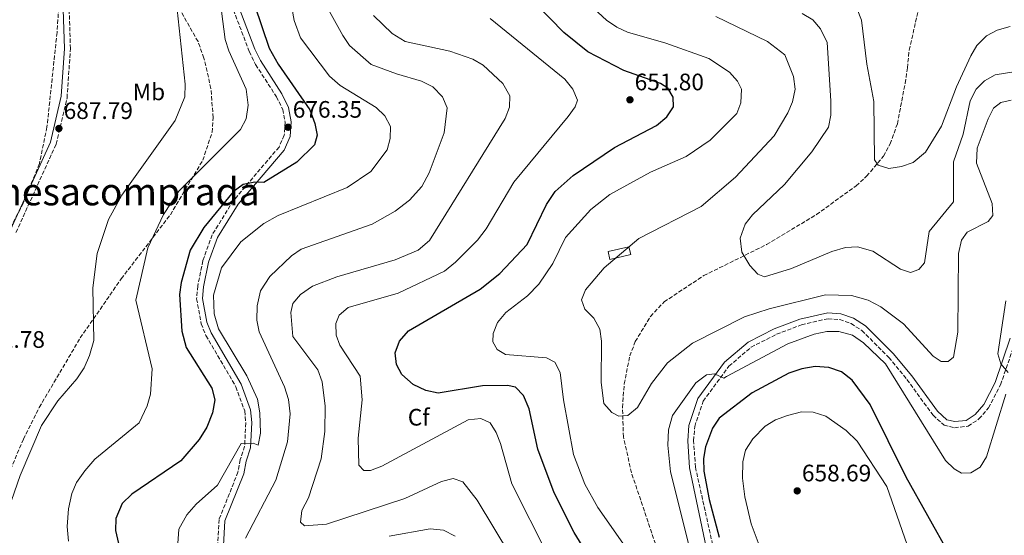
# Model space of a CAD drawing. Units: metres. Extents: x 592328 to 594894, y 4650418 to 4652734.
# Drawn here: x 593192 to 593606, y 4652113 to 4652330 of the extents above; entities that cross this region are included whole.
import ezdxf
from ezdxf.enums import TextEntityAlignment as Align

# ---------------------------------------------------------------- set-up
doc = ezdxf.new("R2010")
doc.units = ezdxf.units.M
doc.header["$MEASUREMENT"] = 0
doc.linetypes.add('DGN Style 3', pattern=[2.435890702152634, 1.739921930109024, -0.6959687720436097])
for name, color, linetype, lineweight in [('Camino', 7, 'DGN Style 3', 0), ('Cota de punto acotado terreno', 7, 'Continuous', 0), ('Curva de nivel directora', 30, 'Continuous', 30), ('Curva de nivel intermedia', 30, 'Continuous', 0), ('Edificio', 1, 'Continuous', 13), ('Etiqueta de uso rústico', 92, 'Continuous', 0), ('Etiqueta de zona arbolada', 92, 'Continuous', 0), ('Margen derecho', 7, 'Continuous', 0), ('Punto acotado terreno (símbolo)', 7, 'Continuous', 0), ('Texto de Área (paraje) menor', 7, 'Continuous', 0), ('Vaguada', 142, 'DGN Style 3', 13), ('Zona arbolada', 92, 'DGN Style 3', 0)]:
    doc.layers.add(name, color=color, linetype=linetype, lineweight=lineweight)
doc.styles.add('Style-Arial', font='arial.ttf')

# ---------------------------------------------------------------- blocks, each defined once
blk = doc.blocks.new('5PATER')
at = {"layer": 'Punto acotado terreno (símbolo)', "linetype": 'Continuous', "lineweight": 0}
h = blk.add_hatch(color=51, dxfattribs=at)
edge = h.paths.add_edge_path()
edge.add_ellipse((0, 0), major_axis=(-0.1095731443231308, -0.1110710700762829), ratio=0.9994222409660317, start_angle=0, end_angle=360)

msp = doc.modelspace()

# ---------------------------------------------------------------- linework, layer by layer
at = {"layer": 'Camino', "color": 7, "linetype": 'DGN Style 3', "lineweight": 0}
for points in [[(593190.2899999993, 4652240.680000002, 688.2700000000041), (593207.1999999986, 4652277.859999999, 687.8999999999943), (593211.7800000006, 4652297.220000001, 688.0800000000017), (593213.229999999, 4652318.080000004, 687.7100000000064), (593212.3799999974, 4652343.02, 687.3399999999965), (593211.3899999994, 4652349.11, 687.1499999999943), (593207.6799999991, 4652362.739999998, 686.779999999999), (593198.2199999975, 4652390.040000001, 685.6600000000036), (593183.8500000021, 4652419.960000001, 683.0599999999978)], [(593278.370000001, 4652343.460000002, 677.820000000007), (593288.4600000007, 4652316.800000001, 676.8999999999944), (593291.1400000007, 4652311.290000001, 676.7200000000014), (593299.9200000005, 4652297.800000002, 676.7200000000014), (593302.5500000013, 4652292.420000002, 676.7200000000014), (593303.5300000003, 4652287.090000001, 676.7200000000014), (593303.1900000006, 4652281.600000003, 676.5299999999991), (593300.989999999, 4652276.620000001, 676.3500000000058), (593281.7799999998, 4652254.11, 674.5000000000001), (593272.8599999992, 4652239.710000002, 673.3899999999994), (593268.9699999979, 4652228.84, 672.6600000000037), (593266.7699999983, 4652218.190000001, 672.100000000006), (593266.3099999978, 4652212.780000002, 671.9199999999983), (593268.2199999989, 4652202.280000002, 671.3600000000006), (593270.2499999985, 4652197.29, 671.3600000000006), (593282.8399999993, 4652175.77, 670.6300000000048), (593286.5599999985, 4652165.640000002, 670.259999999995), (593287.0199999991, 4652160.580000003, 670.259999999995), (593286.5100000016, 4652150.74, 669.5200000000041), (593284.69, 4652145.149999999, 669.3300000000017), (593283.7199999976, 4652139.890000001, 668.600000000006), (593275.7800000005, 4652120.010000003, 667.1199999999953), (593275.100000001, 4652108.66, 666.3800000000048)], [(593485.0100000014, 4652102.260000004, 647.5599999999978), (593476.2199999981, 4652141.980000001, 647.3699999999955), (593475.4600000004, 4652153.090000002, 647.3699999999955), (593475.8999999985, 4652159.039999999, 647.0000000000001), (593479.4699999981, 4652169.719999999, 646.2700000000041), (593490.3400000001, 4652184.430000001, 644.9700000000014), (593499.6499999973, 4652192.450000001, 644.2400000000052), (593510.3599999984, 4652197.850000003, 643.679999999993), (593520.8799999993, 4652201.899999999, 643.3099999999977), (593532.0199999994, 4652204.430000002, 643.3099999999977), (593536.91, 4652204.050000002, 643.3099999999977), (593541.6900000012, 4652202.350000002, 643.3099999999977), (593546.2399999974, 4652199.480000001, 643.3099999999977), (593557.5499999997, 4652188.120000001, 643.5000000000001), (593565.2299999997, 4652178.91, 643.5000000000001), (593576.1900000012, 4652163.800000003, 643.1300000000048), (593580.8200000002, 4652159.649999999, 642.9400000000024), (593585.2500000002, 4652158.570000002, 643.1300000000048), (593590.9699999979, 4652159.190000001, 643.1300000000048), (593595.5299999999, 4652162.250000001, 643.5000000000001), (593599.6000000001, 4652166.910000001, 643.8699999999955), (593604.6299999993, 4652176.580000003, 644.4199999999983), (593611.1200000002, 4652195.640000001, 645.7100000000064)]]:
    msp.add_polyline3d(points, dxfattribs=at)
at = {"layer": 'Curva de nivel directora', "color": 30, "linetype": 'Continuous', "lineweight": 30, "flags": 128}
for points, elevation in [([(593290.6600000003, 4652336.41), (593296.8200000003, 4652318.289999999), (593300.6499999992, 4652311.53), (593313.9399999996, 4652292.260000001), (593316.11, 4652286.5), (593316.9900000006, 4652281.570000002), (593315.8700000007, 4652277.610000002), (593308.5199999993, 4652270.250000001), (593294.6099999996, 4652261.720000002), (593290.8099999999, 4652261.92), (593285.9299999983, 4652260.890000002), (593281.7199999995, 4652257.820000002), (593269.3099999997, 4652242.750000001), (593263.6399999991, 4652233.24), (593259.7599999988, 4652219.61), (593259.1500000008, 4652214.640000002), (593260.0800000007, 4652199.130000002), (593261.9600000004, 4652192.33), (593272.7400000007, 4652175.170000001), (593273.9099999998, 4652170.270000001), (593273.0400000003, 4652164.820000002), (593270.6299999985, 4652158.789999999), (593267.3600000006, 4652153.65), (593259.609999999, 4652144.640000001), (593239.0499999998, 4652130.570000002), (593235.0399999999, 4652126.66), (593232.2599999993, 4652120.359999999), (593232.1799999989, 4652115.350000001), (593233.4799999997, 4652109.890000002)], 675.0000000000001), ([(593434.1399999986, 4652099.920000001), (593425.1899999991, 4652114.460000001), (593416.7600000001, 4652131.2), (593409.9499999996, 4652149.510000001), (593406.2599999993, 4652166.490000002), (593403.91, 4652172.16), (593400.5399999993, 4652175.580000003), (593397.1599999998, 4652176.359999999), (593386.5999999986, 4652176.150000001), (593367.9999999997, 4652173.060000001), (593362.7999999984, 4652174.24), (593357.3699999992, 4652176.680000001), (593352.5999999993, 4652180.880000002), (593350.4800000003, 4652185.100000001), (593349.8399999988, 4652190.080000001), (593351.6200000002, 4652195.03), (593355.5199999984, 4652199.260000002), (593385.6699999988, 4652216.810000002), (593393.8899999998, 4652223.390000002), (593405.4399999989, 4652235.660000001), (593413.5999999996, 4652252.480000001), (593417.129999999, 4652257.960000002), (593424.8200000002, 4652264.600000001), (593442.2099999998, 4652276.510000002), (593459.7899999997, 4652285.66), (593464.1300000004, 4652289.37), (593466.949999999, 4652293.51), (593466.7999999991, 4652297.650000001), (593464.5999999996, 4652301.460000001), (593461.5800000001, 4652303.350000001), (593446.0599999989, 4652308.800000001), (593430.9699999992, 4652316.680000001), (593420.779999999, 4652324.869999999), (593409.0699999989, 4652336.920000002)], 650.0000000000001), ([(593583.1000000001, 4652105.2), (593564.8399999987, 4652137.710000001), (593549.74, 4652168.270000001), (593542.1399999983, 4652178.539999999), (593537.6599999989, 4652182.050000001), (593532.2899999999, 4652183.850000001), (593526.5999999992, 4652184.300000002), (593520.9599999997, 4652183.369999999), (593515.5199999993, 4652181.520000001), (593500.0199999984, 4652173.250000001), (593486.1600000003, 4652162.560000001), (593483.3599999995, 4652158.42), (593480.4000000001, 4652150.500000001), (593479.5599999997, 4652145.57), (593479.819999999, 4652140.330000001), (593481.9499999991, 4652128.350000001), (593486.1600000003, 4652112.490000002)], 650.0000000000001)]:
    msp.add_lwpolyline(points, dxfattribs=dict(at, elevation=elevation))
at = {"layer": 'Curva de nivel intermedia', "color": 30, "linetype": 'Continuous', "lineweight": 0, "flags": 128}
for points, elevation in [([(593449.6399999997, 4652104.369999999), (593435.1900000013, 4652125.069999999), (593429.6600000015, 4652134.880000002), (593424.9600000011, 4652147.34), (593420.6300000014, 4652170.289999999), (593419.3000000014, 4652181.739999999), (593417.0599999996, 4652186.179999999), (593413.5500000004, 4652188.019999999), (593396.2400000012, 4652189.34), (593392.7600000009, 4652191.499999999), (593391.0199999998, 4652194.689999999), (593391.0800000001, 4652198.159999999), (593392.8700000005, 4652202.819999999), (593396.4800000003, 4652207.06), (593405.5900000009, 4652214.09), (593410.3099999994, 4652218.980000001), (593416.2200000014, 4652227.710000001), (593421.5999999993, 4652238.599999999), (593432.1800000007, 4652250.4), (593440.1700000013, 4652256.599999998), (593457.2500000005, 4652266.09), (593472.3300000011, 4652272.649999999), (593482.4600000011, 4652279.509999999), (593493.6100000001, 4652290.689999999), (593495.2999999999, 4652295.169999998), (593495.5599999991, 4652300.910000001), (593493.8700000016, 4652304.390000001), (593490.6100000005, 4652308.180000001), (593481.9200000003, 4652313.83), (593463.7700000005, 4652320.369999998), (593447.6900000006, 4652324.98), (593443.1599999998, 4652327.100000001), (593438.8600000016, 4652330.070000002), (593410.4000000011, 4652356.210000001)], 645.0000000000001), ([(593305.0599999991, 4652342.51), (593307.3100000002, 4652329.890000001), (593309.9699999999, 4652322.539999999), (593322.240000001, 4652306.389999999), (593326.7000000002, 4652302.58), (593341.8100000002, 4652293.289999999), (593345.5800000008, 4652289.779999999), (593347.8800000009, 4652285.329999999), (593347.7700000012, 4652280.289999999), (593346.5500000009, 4652275.439999999), (593339.5700000003, 4652266.38), (593329.5999999992, 4652259.600000001), (593300.6600000004, 4652247.81), (593294.6200000008, 4652244.529999998), (593284.9600000004, 4652236.720000001), (593276.8400000001, 4652225.779999999), (593273.4400000003, 4652214.279999999), (593273.6799999995, 4652206.49), (593275.49, 4652200.199999998), (593287.4200000013, 4652180.439999999), (593291.9000000006, 4652170.52), (593292.9199999999, 4652164.770000001), (593293.1600000013, 4652156.300000001), (593292.1700000011, 4652151.289999997), (593290.1100000005, 4652152.01), (593285.0499999998, 4652151.939999998), (593275.1300000001, 4652134.369999999), (593266.0900000011, 4652126.42), (593262.1900000006, 4652121.939999999), (593258.8600000002, 4652115.909999999), (593258.4600000001, 4652109.859999998)], 670.0000000000001), ([(593257.6599999999, 4652338.550000001), (593261.5400000003, 4652303.099999999), (593261.3300000001, 4652297.75), (593257.2400000021, 4652287.849999999), (593234.8900000001, 4652256.439999999), (593229.2500000007, 4652246.119999999), (593224.4000000004, 4652231.779999998), (593222.6400000014, 4652217.38), (593223.1100000007, 4652195.229999999), (593221.26, 4652188.99), (593218.9800000001, 4652183.779999998), (593215.8600000021, 4652179.109999998), (593207.9800000008, 4652169.929999999), (593201.0200000005, 4652159.439999999), (593192.0199999993, 4652138.489999999), (593183.2400000019, 4652113.390000001)], 685.0000000000001), ([(593276.7599999995, 4652333.759999999), (593278.3300000009, 4652321.899999999), (593279.7999999993, 4652317.119999998), (593287.1500000008, 4652300.970000001), (593288.0600000006, 4652294.310000001), (593287.1300000009, 4652288.439999999), (593284.8100000006, 4652284.010000001), (593258.8500000013, 4652258.140000001), (593252.3300000012, 4652248.220000001), (593245.7799999999, 4652234.26), (593240.7300000007, 4652212.259999999), (593247.5500000002, 4652183.279999999), (593246.8900000008, 4652172.609999999), (593245.4900000016, 4652167.800000001), (593242.0899999996, 4652160.619999999), (593223.4600000016, 4652145.289999999), (593219.2500000006, 4652140.489999999), (593215.7200000013, 4652135.46), (593213.7600000009, 4652130.849999999), (593212.4700000013, 4652124.380000001), (593211.87, 4652116.949999998), (593212.3600000017, 4652110.789999999)], 680.0000000000001), ([(593286.8899999994, 4652112.119999998), (593299.7000000015, 4652136.52), (593304.4900000015, 4652152.56), (593305.7200000008, 4652164.470000001), (593304.980000001, 4652170.45), (593303.2900000011, 4652175.759999999), (593292.6300000015, 4652198.939999999), (593291.6700000004, 4652203.859999999), (593291.7400000021, 4652209.829999999), (593293.1800000014, 4652216.139999999), (593297.0800000018, 4652222.21), (593306.2000000014, 4652230.86), (593310.3000000007, 4652233.730000001), (593340.1800000005, 4652244.180000001), (593349.8900000001, 4652249.710000002), (593355.8600000005, 4652254.32), (593361.0999999996, 4652260.080000001), (593364.1900000009, 4652265.829999999), (593370.4600000005, 4652282.649999999), (593371.6900000023, 4652293.13), (593369.7699999999, 4652297.720000001), (593365.7199999997, 4652301.999999999), (593360.9800000011, 4652304.390000001), (593350.3900000008, 4652307.359999999), (593339.7600000004, 4652311.409999999), (593330.6400000008, 4652319.3), (593327.790000001, 4652323.52), (593321.5500000003, 4652334.939999999)], 665), ([(593340.7999999997, 4652332), (593348.6400000007, 4652324.329999999), (593354.1100000002, 4652321.039999999), (593372.85, 4652316.999999999), (593382.5400000017, 4652313.57), (593386.9000000004, 4652311.13), (593395.1900000006, 4652303.359999998), (593398.0899999996, 4652298.220000001), (593398.0200000004, 4652293.349999999), (593396.2000000009, 4652288.689999999), (593364.2600000001, 4652237.3), (593359.5100000005, 4652233.23), (593349.8299999998, 4652229.13), (593325.2699999998, 4652222.08), (593315.1399999999, 4652218.17), (593310.0200000014, 4652214.55), (593306.7600000001, 4652210.769999998), (593305.9000000019, 4652207.06), (593306.8499999995, 4652196.960000001), (593317.3300000003, 4652182.949999999), (593319.2100000001, 4652177.899999999), (593320.4599999996, 4652167.58), (593320.2400000005, 4652156.929999999), (593318.7899999999, 4652145.42), (593313.4099999998, 4652129.029999999), (593310.5900000012, 4652123.759999999), (593309.9699999999, 4652118.8), (593311.7699999993, 4652117.289999999), (593321.0000000005, 4652117.970000001), (593353.9100000013, 4652128.789999999), (593369.3099999995, 4652135.930000001), (593374.2100000011, 4652137.15), (593378.390000001, 4652135.84), (593384.3900000004, 4652128.119999997), (593398.3300000011, 4652104.789999999)], 660.0000000000001), ([(593609.1199999999, 4652296.359999999), (593604.6900000019, 4652295.369999999), (593601.650000002, 4652292.92), (593599.3400000009, 4652288.470000001), (593594.7300000021, 4652276.149999999), (593594.5399999997, 4652269.890000001), (593601.0500000007, 4652252.880000001), (593601.3600000015, 4652247.87), (593599.4300000003, 4652245.349999999), (593590.5099999997, 4652240.849999999), (593588.1500000015, 4652237.489999999), (593586.9300000012, 4652231.81), (593586.6500000019, 4652198.759999999), (593584.8500000002, 4652188.239999999), (593582.6200000017, 4652186.4), (593579.5999999997, 4652186.429999999), (593576.3200000008, 4652188.650000001), (593563.8399999995, 4652202.33), (593554.2999999997, 4652209.359999999), (593548.940000002, 4652212.279999999), (593541.9100000003, 4652214.199999999), (593530.940000002, 4652214.449999999), (593507.2800000005, 4652208.630000001), (593496.8600000001, 4652205.259999998), (593474.9599999997, 4652194.109999999), (593464.5000000013, 4652185.800000001), (593457.6900000008, 4652177.140000001), (593451.800000001, 4652167.109999998), (593447.7199999996, 4652163.74), (593443.9199999998, 4652163.439999998), (593441.0200000008, 4652164.949999999), (593437.6800000013, 4652168.730000001), (593436.5599999994, 4652177.59), (593436.6800000002, 4652195.039999999), (593436.0099999995, 4652199.999999999), (593433.4200000011, 4652204.609999998), (593429.6700000005, 4652208.400000001), (593428.2900000014, 4652212.409999998), (593430.0000000013, 4652216.56), (593437.8300000011, 4652225.890000002), (593452.3600000021, 4652238.189999999), (593478.6400000011, 4652251.63), (593493.1000000006, 4652263.960000001), (593509.3300000001, 4652281.390000001), (593515.1200000015, 4652290.990000002), (593517.0300000003, 4652295.689999999), (593518.120000001, 4652301.009999999), (593517.4700000007, 4652306.3), (593513.8200000006, 4652315.42), (593506.5200000005, 4652321.09), (593484.8500000006, 4652331.579999999)], 640), ([(593516.5800000011, 4652225.520000001), (593505.3200000002, 4652222), (593502.4400000013, 4652223.089999998), (593499.0700000006, 4652226.779999998), (593495.7600000004, 4652232.390000002), (593495.0000000005, 4652238.31), (593497.1999999998, 4652244.189999999), (593500.2799999999, 4652248.130000002), (593513.7600000004, 4652260.91), (593525.1300000006, 4652274.67), (593532.1900000017, 4652285.060000001), (593533.1600000017, 4652289.980000001), (593533.2000000018, 4652296.099999999), (593531.5999999993, 4652320.679999999), (593528.9000000014, 4652326.359999998), (593525.6200000001, 4652330.130000001), (593521.150000002, 4652332.769999999)], 635.0000000000001), ([(593608.6700000005, 4652327.33), (593603.1500000019, 4652325.739999999), (593598.7100000005, 4652323.470000001), (593594.6000000001, 4652319.4), (593592.0800000011, 4652315.02), (593586.0700000006, 4652301.970000001), (593579.7699999998, 4652285.4), (593573.0400000017, 4652274.529999998), (593567.8200000003, 4652270.159999999), (593562.9600000011, 4652268.46), (593557.5800000011, 4652267.649999999), (593553.1300000007, 4652268.970000001), (593551.5800000017, 4652271.319999999), (593551.2199999996, 4652295.850000001), (593548.3899999999, 4652311.430000001), (593546.1500000004, 4652330.02), (593544.2999999997, 4652334.640000001)], 630.0000000000001), ([(593389.8399999996, 4652330.75), (593421.2999999998, 4652305.17), (593424.6300000001, 4652301.020000001), (593426.5700000003, 4652296.34), (593425.6200000005, 4652293.529999998), (593422.6699999999, 4652289.48), (593399.8300000009, 4652261.84), (593388.1299999997, 4652242.239999999), (593384.4400000017, 4652237.4), (593375.2700000008, 4652228.150000001), (593370.5600000012, 4652224.390000001), (593351.0999999995, 4652215.180000001), (593330.0400000018, 4652209.08), (593326.3300000014, 4652205.869999998), (593324.8700000017, 4652202.399999999), (593325.0900000009, 4652197.429999999), (593326.6100000008, 4652193.34), (593335.1, 4652180.199999999), (593336.0000000009, 4652170.32), (593334.3600000001, 4652154.210000001), (593334.6100000005, 4652142.779999998), (593336.7400000006, 4652140.579999999), (593339.49, 4652140.619999999), (593344.2000000017, 4652142.32), (593380.53, 4652161.9), (593385.9200000013, 4652162.449999998), (593389.8399999996, 4652160.57), (593392.3300000018, 4652156.609999999), (593394.1700000013, 4652151.96), (593398.9700000003, 4652134.929999999), (593414.1900000018, 4652104.7)], 655), ([(593613.6799999997, 4652308.84), (593602.3899999997, 4652307.029999998), (593597.8900000004, 4652304.55), (593594.3699999999, 4652300.989999999), (593591.8900000011, 4652296.099999999), (593588.810000001, 4652282.05), (593584.8600000015, 4652270.349999999), (593584.7400000007, 4652253.580000001), (593574.6399999999, 4652241.15), (593572.6700000007, 4652227.930000001), (593570.2099999997, 4652225.050000001), (593566.7100000017, 4652223.859999999), (593562.4800000006, 4652225.289999999), (593550.8300000008, 4652232.9), (593544.4100000013, 4652234.680000001), (593539.4100000013, 4652234.430000001), (593533.6399999999, 4652232.699999999), (593516.5800000011, 4652225.520000001)], 635.0000000000001), ([(593606.8700000012, 4652211.98), (593603.5300000019, 4652189.580000001), (593604.7000000009, 4652185.460000001), (593607.8099999999, 4652181.859999998)], 645.0000000000001), ([(593606.8300000011, 4652172.640000001), (593598.6500000001, 4652146.34), (593595.9700000002, 4652142.019999999), (593592.1600000014, 4652139.52), (593588.2200000008, 4652139.390000001), (593585.1200000007, 4652141.320000002), (593581.4999999997, 4652144.77), (593556.1700000007, 4652185.390000001), (593546.9300000004, 4652194.310000001), (593542.240000001, 4652197.470000001), (593536.5700000003, 4652199.08), (593531.5600000012, 4652199.02), (593526.1600000011, 4652197.88), (593515.1000000014, 4652193.859999998), (593489.2200000002, 4652180.05), (593488.2200000011, 4652179.350000001), (593484.2200000001, 4652181.25), (593480.8200000004, 4652180.850000001), (593476.4200000016, 4652177.449999998), (593466.5300000008, 4652163.74), (593464.8800000013, 4652157.67), (593464.5700000006, 4652151.27)], 645.0000000000001), ([(593503.4699999995, 4652108.029999998), (593499.6300000016, 4652118.17), (593496.9600000007, 4652129.52), (593496.0800000001, 4652137.38), (593496.1300000014, 4652144.210000001), (593497.3300000017, 4652149.05), (593500.3899999994, 4652153.919999998), (593505.6199999999, 4652159.23), (593509.870000001, 4652161.86), (593515.0099999999, 4652163.720000001), (593520.8000000011, 4652165.249999999), (593525.8000000012, 4652165.13), (593531.0700000017, 4652163.439999998), (593539.6799999995, 4652157.380000001), (593544.3399999997, 4652152.859999999), (593556.7699999996, 4652133.819999999), (593571.7800000011, 4652090.720000001)], 655), ([(593464.5700000006, 4652151.27), (593465.770000001, 4652139.939999999), (593474.8500000002, 4652103.66)], 645.0000000000001), ([(593375.1200000009, 4652113.01), (593370.2400000015, 4652115.42), (593364.5400000018, 4652116.060000001), (593347.4000000001, 4652112.99)], 665)]:
    msp.add_lwpolyline(points, dxfattribs=dict(at, elevation=elevation))
at = {"layer": 'Edificio', "color": 1, "linetype": 'Continuous', "lineweight": 13, "extrusion": (0.04894304636012752, -0.2096194862907295, 0.9765573455666602), "elevation": -945526.9564750295, "flags": 128}
msp.add_lwpolyline([(1635682.850074406, 4292547.012096525), (1635673.83392778, 4292547.012096526), (1635673.837332781, 4292550.449841194), (1635682.853479409, 4292550.449841194), (1635682.850074406, 4292547.012096525)], close=True, dxfattribs=at)
at = {"layer": 'Edificio', "color": 51, "linetype": 'Continuous', "lineweight": 13, "extrusion": (0.04894304636012752, -0.2096194862907295, 0.9765573455666602), "elevation": -945526.9564750295, "flags": 128}
msp.add_lwpolyline([(1635673.83392778, 4292547.012096526), (1635673.837332781, 4292550.449841194), (1635682.853479409, 4292550.449841194), (1635682.850074406, 4292547.012096525), (1635673.83392778, 4292547.012096526)], dxfattribs=at)
at = {"layer": 'Margen derecho', "color": 7, "linetype": 'Continuous', "lineweight": 0}
for points in [[(593188.0599999987, 4652241.810000001, 688.2700000000041), (593204.8299999969, 4652278.670000004, 687.8999999999943), (593209.36, 4652298.059999999, 687.8999999999943), (593210.7199999989, 4652318.130000001, 687.7100000000064), (593209.8899999997, 4652342.770000001, 687.3399999999965), (593208.9400000019, 4652348.580000003, 687.1499999999943), (593205.2899999997, 4652362, 686.779999999999), (593195.9099999985, 4652389.090000001, 685.6600000000036), (593179.2199999985, 4652423.45, 682.6799999999931)], [(593280.699999998, 4652344.380000001, 677.820000000007), (593290.7499999995, 4652317.790000001, 676.8999999999944), (593293.1299999978, 4652312.980000001, 676.5299999999991), (593302.1099999987, 4652299, 676.7200000000014), (593304.9400000006, 4652293.210000004, 676.7200000000014), (593306.0399999982, 4652287.239999998, 676.7200000000014), (593305.6600000004, 4652281, 676.5299999999991), (593303.1399999993, 4652275.280000002, 676.3500000000058), (593283.7699999991, 4652252.590000001, 674.5000000000001), (593275.1299999979, 4652238.640000001, 673.3899999999994), (593271.3799999994, 4652228.149999999, 672.6600000000037), (593269.2499999994, 4652217.880000001, 672.100000000006), (593268.8200000002, 4652212.870000001, 671.9199999999983), (593270.6199999995, 4652203.010000002, 671.3600000000006), (593272.469999998, 4652198.460000001, 671.3600000000006), (593285.109999998, 4652176.830000004, 670.6300000000048), (593289.0199999996, 4652166.149999999, 670.259999999995), (593289.5200000004, 4652160.710000001, 670.259999999995), (593288.9600000014, 4652150.170000002, 669.5200000000041), (593287.1199999996, 4652144.54, 669.3300000000017), (593286.1400000006, 4652139.2, 668.600000000006), (593278.2300000003, 4652119.420000004, 667.1199999999953), (593277.6, 4652109.050000002, 666.3800000000048)], [(593480.7499999988, 4652108.38, 647.5599999999978), (593473.7399999971, 4652141.640000001, 647.3699999999955), (593472.9499999981, 4652153.109999999, 647.3699999999955), (593473.4299999987, 4652159.52, 647.0000000000001), (593477.1999999994, 4652170.820000002, 646.2700000000041), (593488.4699999992, 4652186.100000002, 644.9700000000014), (593498.3900000012, 4652194.61, 644.2400000000052), (593509.3799999993, 4652200.149999999, 643.679999999993), (593520.1200000015, 4652204.280000002, 643.3099999999977), (593531.8899999998, 4652206.95, 643.3099999999977), (593537.4299999987, 4652206.510000003, 643.3099999999977), (593542.7899999986, 4652204.61, 643.3099999999977), (593547.760000002, 4652201.480000001, 643.3099999999977), (593559.3899999993, 4652189.809999999, 643.5000000000001), (593567.2699999983, 4652180.370000003, 643.5000000000001), (593578.0399999997, 4652165.500000001, 643.1300000000048), (593582.0199999983, 4652161.930000001, 642.9400000000024), (593585.4200000024, 4652161.109999999, 643.1300000000048), (593590.0899999995, 4652161.609999999, 643.1300000000048), (593593.8700000015, 4652164.149999999, 643.5000000000001), (593597.5599999973, 4652168.370000001, 643.8699999999955), (593602.3200000003, 4652177.54, 644.4199999999983), (593608.6999999996, 4652196.260000002, 645.7100000000064)]]:
    msp.add_polyline3d(points, dxfattribs=at)
at = {"layer": 'Vaguada', "color": 142, "linetype": 'DGN Style 3', "lineweight": 13}
msp.add_polyline3d([(593463.29, 4652098.109999999, 643.6300000000047), (593449.3099999996, 4652139.600000001, 641.5899999999965), (593445.9100000003, 4652154.67, 640.6699999999983), (593445.5199999996, 4652167.039999999, 639.5599999999977), (593446.2300000006, 4652177.050000001, 638.9199999999983), (593448.6200000001, 4652188.75, 637.9900000000052), (593450.9199999999, 4652194.800000001, 637.7599999999948), (593457.2699999996, 4652205.41, 637.3099999999977), (593463.0499999998, 4652211.5, 636.7899999999936), (593479.7100000001, 4652222.539999999, 635.6399999999994), (593506.1699999999, 4652235.609999999, 633.8399999999965), (593527.1299999999, 4652248.210000001, 631.7200000000012), (593543.7999999998, 4652260.33, 629.779999999999), (593548.2699999996, 4652264.369999999, 629.6000000000058), (593555.29, 4652272.789999999, 629.2599999999948), (593558.1399999997, 4652277.92, 629), (593561.1900000004, 4652286.430000001, 628.3000000000029), (593564.4699999997, 4652303.430000001, 627.4100000000036), (593565.4199999999, 4652309.92, 626.2700000000041), (593566.1399999997, 4652317.359999999, 626.2700000000041), (593570.8799999999, 4652337.84, 624.7899999999936), (593578.0800000001, 4652358.09, 623.5099999999948), (593583.3799999999, 4652373.76, 621.3899999999994), (593584.5700000003, 4652380.24, 621.1499999999943)], dxfattribs=at)
at = {"layer": 'Zona arbolada', "color": 92, "linetype": 'DGN Style 3', "lineweight": 0}
for points in [[(593209.2800000003, 4652349.680000001, 687.7100000000064), (593207.5800000001, 4652324.800000001, 687.8099999999977), (593203.3499999996, 4652284.949999999, 688.2700000000041), (593200.1699999999, 4652269.65, 688.2700000000041), (593193.3799999999, 4652252.960000001, 688.6000000000058), (593184.79, 4652236.630000001, 688.8300000000017)], [(593209.2800000003, 4652349.680000001, 687.7100000000064), (593207.5800000001, 4652324.800000001, 687.8099999999977), (593203.3499999996, 4652284.949999999, 688.2700000000041), (593200.1699999999, 4652269.65, 688.2700000000041), (593193.3799999999, 4652252.960000001, 688.6000000000058), (593184.79, 4652236.630000001, 688.8300000000017)], [(593184.1900000004, 4652131.960000001, 685.3300000000017), (593193.4199999999, 4652153.680000001, 685.2100000000064), (593200.0999999996, 4652167.07, 684.9600000000064), (593217.3499999996, 4652196.34, 684.2200000000012), (593234.5899999999, 4652221.180000001, 682.529999999999), (593255.2599999999, 4652248.16, 680.7100000000064), (593268.9000000004, 4652271.060000001, 681.0800000000017), (593272.8399999999, 4652282.859999999, 681.6399999999994), (593273.2800000003, 4652288.980000001, 681.8500000000058), (593272.3300000001, 4652301.25, 682.5599999999977), (593269.4000000004, 4652314.08, 683.1100000000006), (593266.9000000004, 4652320.970000001, 683.4799999999959), (593257.7599999999, 4652337.189999999, 684.4100000000036)], [(593184.1900000004, 4652131.960000001, 685.3300000000017), (593193.4199999999, 4652153.680000001, 685.2100000000064), (593200.0999999996, 4652167.07, 684.9600000000064), (593217.3499999996, 4652196.34, 684.2200000000012), (593234.5899999999, 4652221.180000001, 682.529999999999), (593255.2599999999, 4652248.16, 680.7100000000064), (593268.9000000004, 4652271.060000001, 681.0800000000017), (593272.8399999999, 4652282.859999999, 681.6399999999994), (593273.2800000003, 4652288.980000001, 681.8500000000058), (593272.3300000001, 4652301.25, 682.5599999999977), (593269.4000000004, 4652314.08, 683.1100000000006), (593266.9000000004, 4652320.970000001, 683.4799999999959), (593257.7599999999, 4652337.189999999, 684.4100000000036)]]:
    msp.add_polyline3d(points, dxfattribs=at)

# ---------------------------------------------------------------- block references
at = {"layer": 'Punto acotado terreno (símbolo)', "color": 7, "linetype": 'Continuous', "lineweight": 0, "xscale": 10, "yscale": 10, "zscale": 10}
for p in [(593448.6600000006, 4652296.500000001, 651.8000000000029), (593208.3699999996, 4652284.440000001, 687.789999999994), (593304.7999999999, 4652284.970000001, 676.3500000000063), (593519.0399999976, 4652131.989999999, 658.6900000000028)]:
    msp.add_blockref('5PATER', p, dxfattribs=at)

# ---------------------------------------------------------------- texts
at = {"layer": 'Cota de punto acotado terreno', "color": 7, "linetype": 'Continuous', "lineweight": 0, "style": 'Style-Arial'}
for s, p in [('651.80', (593450.6400000014, 4652300.500000001, 651.8000000000029)), ('687.79', (593210.3599999994, 4652288.440000002, 687.7899999999936)), ('676.35', (593306.7800000008, 4652288.970000001, 676.3500000000058)), ('692.78', (593173.3299999993, 4652192.180000001, 692.779999999999)), ('658.69', (593521.0200000005, 4652135.989999999, 658.6900000000023))]:
    msp.add_text(s, height=7.000000000000002, dxfattribs=at).set_placement(p)
at = {"layer": 'Etiqueta de uso rústico', "color": 92, "linetype": 'Continuous', "lineweight": 0, "style": 'Style-Arial'}
msp.add_text('Mb', height=7.000000000000002, dxfattribs=at).set_placement((593246.240246242, 4652299.850009999, 686.029999999999), align=Align.MIDDLE_CENTER)
at = {"layer": 'Etiqueta de zona arbolada', "color": 92, "linetype": 'Continuous', "lineweight": 0, "style": 'Style-Arial'}
msp.add_text('Cf', height=7.000000000000002, dxfattribs=at).set_placement((593359.7794962436, 4652162.970009997, 651.7200000000012), align=Align.MIDDLE_CENTER)
at = {"layer": 'Texto de Área (paraje) menor', "color": 7, "linetype": 'Continuous', "lineweight": 0, "style": 'Style-Arial'}
msp.add_text('Dehesacomprada', height=11.5, dxfattribs=at).set_placement((593228.3114452643, 4652257.860009997, 687.3099999999977), align=Align.MIDDLE_CENTER)

doc.saveas('drawing.dxf')
